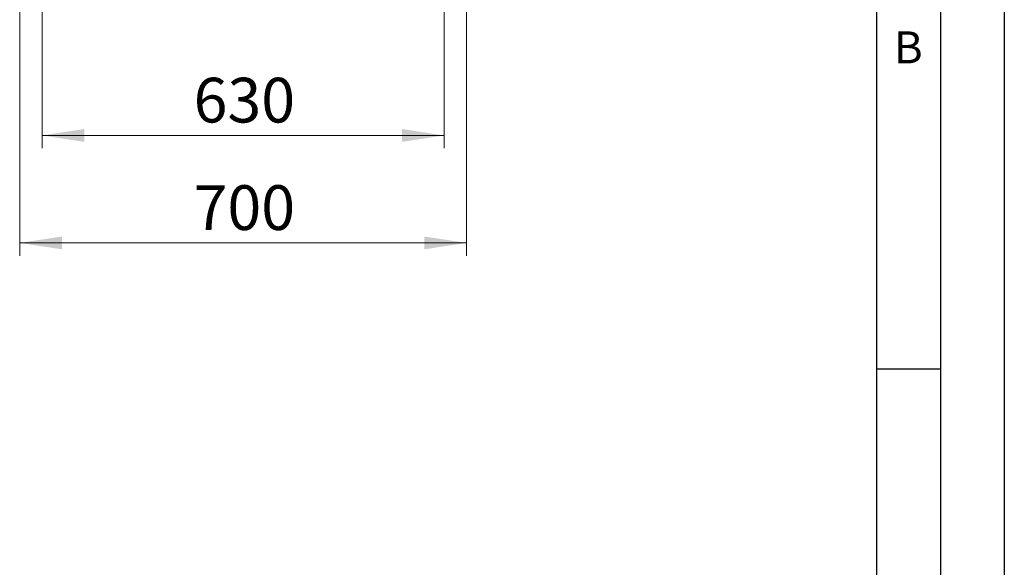
# Model space of a CAD drawing. Units: millimetres. Extents: x 0 to 210, y 0 to 297.
# Drawn here: x 133 to 210, y 183 to 226 of the extents above; entities that cross this region are included whole.
import ezdxf

# ---------------------------------------------------------------- set-up
doc = ezdxf.new("R2010")
doc.units = ezdxf.units.MM
doc.layers.add('FORMAT', color=7, linetype='Continuous')
doc.styles.add('SLDTEXTSTYLE0', font='TXT', dxfattribs={"width": 0.75})
doc.styles.add('SLDTEXTSTYLE1', font='TXT', dxfattribs={"width": 0.605})
doc.dimstyles.new('SLDDIMSTYLE3', dxfattribs={"dimtxt": 3.5, "dimasz": 3.302, "dimexe": 0, "dimexo": 0.0625, "dimgap": 0.875, "dimtad": 1, "dimlfac": 20, "dimrnd": 1e-09, "dimzin": 12, "dimdsep": 46, "dimtxsty": 'SLDTEXTSTYLE0', "dimsah": 1, "dimcen": 0.09, "dimadec": 0, "dimazin": 3, "dimtfac": 1, "dimtofl": 0, "dimtmove": 0, "dimatfit": 3, "dimfxl": 1, "dimfrac": 2, "dimtolj": 1, "dimtzin": 12, "dimarcsym": 0})

# ---------------------------------------------------------------- blocks, each defined once
blk = doc.blocks.new('_D_6')
at = {"color": 7, "linetype": 'Continuous', "lineweight": 0}
for p, q in [((134.626, 233.971), (134.626, 215.764)), ((166.126, 233.971), (166.126, 215.764)), ((134.626, 216.764), (166.126, 216.764))]:
    blk.add_line(p, q, dxfattribs=at)
at = {"color": 7, "linetype": 'Continuous', "lineweight": 18}
for points in [[(134.626, 216.764), (137.928, 216.264), (137.928, 217.264)], [(166.126, 216.764), (162.824, 217.264), (162.824, 216.264)]]:
    blk.add_solid(points, dxfattribs=at)
at = {"color": 7, "linetype": 'Continuous', "lineweight": 18, "insert": (146.497, 221.276), "char_height": 3.5, "attachment_point": 1, "style": 'SLDTEXTSTYLE0'}
blk.add_mtext('630', dxfattribs=at)
blk = doc.blocks.new('_D_7')
at = {"color": 7, "linetype": 'Continuous', "lineweight": 0}
for p, q in [((132.876, 234.835), (132.876, 207.352)), ((167.876, 234.835), (167.876, 207.352)), ((167.876, 208.352), (132.876, 208.352))]:
    blk.add_line(p, q, dxfattribs=at)
at = {"color": 7, "linetype": 'Continuous', "lineweight": 18}
for points in [[(132.876, 208.352), (136.178, 207.852), (136.178, 208.852)], [(167.876, 208.352), (164.574, 208.852), (164.574, 207.852)]]:
    blk.add_solid(points, dxfattribs=at)
at = {"color": 7, "linetype": 'Continuous', "lineweight": 18, "insert": (146.497, 212.864), "char_height": 3.5, "attachment_point": 1, "style": 'SLDTEXTSTYLE0'}
blk.add_mtext('700', dxfattribs=at)

msp = doc.modelspace()

# ---------------------------------------------------------------- linework, layer by layer
at = {"layer": 'FORMAT'}
for p, q in [((210, 297), (210, 0)), ((205, 292), (205, 5)), ((200, 287), (200, 5)), ((200, 198.5), (205, 198.5))]:
    msp.add_line(p, q, dxfattribs=at)

# ---------------------------------------------------------------- texts
at = {"color": 7, "linetype": 'Continuous', "lineweight": 0, "insert": (202.48698, 224.9072), "char_height": 2.5, "attachment_point": 2, "style": 'SLDTEXTSTYLE1'}
msp.add_mtext('B', dxfattribs=at)

# ---------------------------------------------------------------- dimensions: what is measured, and where the dimension line sits
at = {"color": 7, "linetype": 'Continuous', "lineweight": 18}
for base, p1, p2, picture, middle in [((132.87617, 208.35202), (167.87618, 235.83525), (132.87617, 235.83525), '_D_7', (150.37618, 208.35202)), ((166.12618, 216.76385), (134.62618, 234.97135), (166.12618, 234.97135), '_D_6', (150.37618, 216.76385))]:
    dim = msp.add_linear_dim(base=base, p1=p1, p2=p2, dimstyle='SLDDIMSTYLE3', dxfattribs=at)
    dim.commit()
    dim.dimension.update_dxf_attribs({"geometry": picture, "text_midpoint": middle, "dimtype": 160})

doc.saveas('drawing.dxf')
